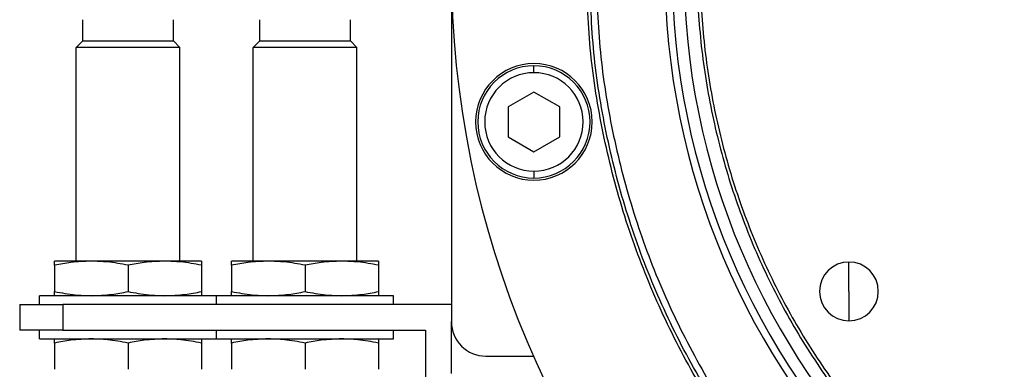
# Model space of a CAD drawing. Units: millimetres. Extents: x 233 to 2443, y 260 to 1630.
# Drawn here: x 817 to 931, y 1451 to 1491 of the extents above; entities that cross this region are included whole.
import ezdxf

# ---------------------------------------------------------------- set-up
doc = ezdxf.new("R2010")
doc.units = ezdxf.units.MM

msp = doc.modelspace()

# ---------------------------------------------------------------- linework, layer by layer
at = {"color": 7, "linetype": 'Continuous', "lineweight": 25}
for p, q in [((867.25, 1568.94), (867.25, 1456.5)), ((824.55, 1489), (824.55, 1491.45)), ((835.05, 1489), (835.05, 1491.45)), ((845.05, 1489), (845.05, 1491.45)), ((855.55, 1489), (855.55, 1491.45)), ((823.8, 1488.25), (824.55, 1489)), ((824.55, 1489), (835.05, 1489)), ((835.8, 1488.25), (835.05, 1489)), ((844.3, 1488.25), (845.05, 1489)), ((845.05, 1489), (855.55, 1489)), ((856.3, 1488.25), (855.55, 1489)), ((835.8, 1488.25), (823.8, 1488.25)), ((823.8, 1463.5), (823.8, 1488.25)), ((835.8, 1463.5), (835.8, 1488.25)), ((856.3, 1488.25), (844.3, 1488.25)), ((844.3, 1463.5), (844.3, 1488.25)), ((856.3, 1463.5), (856.3, 1488.25)), ((876.81, 1485.32), (876.81, 1486.12)), ((876.81, 1483.08), (873.81, 1481.35)), ((879.81, 1481.35), (876.81, 1483.08)), ((873.81, 1481.35), (873.81, 1477.88)), ((879.81, 1477.88), (879.81, 1481.35)), ((873.81, 1477.88), (876.81, 1476.15)), ((876.81, 1476.15), (879.81, 1477.88)), ((876.81, 1473.92), (876.81, 1473.12)), ((825.55, 1463.5), (821.3, 1463.5)), ((834.05, 1463.5), (825.55, 1463.5)), ((838.3, 1463.5), (834.05, 1463.5)), ((846.05, 1463.5), (841.8, 1463.5)), ((854.55, 1463.5), (846.05, 1463.5)), ((858.8, 1463.5), (854.55, 1463.5)), ((913.3, 1460), (913.3, 1463.4)), ((821.3, 1463.02), (821.3, 1459.98)), ((829.8, 1463.02), (829.8, 1459.98)), ((838.3, 1463.02), (838.3, 1459.98)), ((841.8, 1463.02), (841.8, 1459.98)), ((850.3, 1463.02), (850.3, 1459.98)), ((858.8, 1463.02), (858.8, 1459.98)), ((913.3, 1460), (913.3, 1456.6)), ((819.55, 1458.5), (819.55, 1459.5)), ((840.05, 1459.5), (819.55, 1459.5)), ((840.05, 1458.5), (840.05, 1459.5)), ((860.55, 1459.5), (840.05, 1459.5)), ((860.55, 1458.5), (860.55, 1459.5)), ((817.25, 1458.5), (817.25, 1455.5)), ((817.25, 1458.5), (822.25, 1458.5)), ((822.25, 1458.5), (822.25, 1455.5)), ((867.25, 1458.5), (822.25, 1458.5)), ((867.25, 1450.5), (867.25, 1456.5)), ((822.25, 1455.5), (817.25, 1455.5)), ((819.55, 1454.5), (819.55, 1455.5)), ((822.25, 1455.5), (864.25, 1455.5)), ((840.05, 1454.5), (840.05, 1455.5)), ((860.55, 1454.5), (860.55, 1455.5)), ((864.25, 1455.5), (864.25, 1430.5)), ((819.55, 1454.5), (840.05, 1454.5)), ((840.05, 1454.5), (860.55, 1454.5)), ((821.3, 1454.02), (821.3, 1450.98)), ((829.8, 1454.02), (829.8, 1450.98)), ((838.3, 1454.02), (838.3, 1450.98)), ((841.8, 1454.02), (841.8, 1450.98)), ((850.3, 1454.02), (850.3, 1450.98)), ((858.8, 1454.02), (858.8, 1450.98)), ((871.25, 1452.5), (876.78, 1452.5))]:
    msp.add_line(p, q, dxfattribs=at)
for centre, radius, start, end in [((978.25, 1497.5), 111, 180, 0), ((978.25, 1497.5), 86.29, 180, 0), ((978.25, 1497.5), 85.44, 180, 0), ((978.25, 1497.5), 84.06, 180, 0), ((876.81, 1479.62), 6.75, 0, 180), ((876.81, 1479.62), 6.5, 90, 270), ((876.81, 1479.62), 6.5, 270, 90), ((876.81, 1479.62), 5.7, 90, 270), ((876.81, 1479.62), 5.7, 270, 90), ((876.81, 1479.62), 6.75, 180, 0), ((913.3, 1460), 3.4, 90, 270), ((913.3, 1460), 3.4, 270, 90), ((871.25, 1456.5), 4, 180, 270)]:
    msp.add_arc(centre, radius, start, end, dxfattribs=at)
for points in [[(978.25, 1580.05), (975.55, 1579.98), (970.14, 1579.82), (962.12, 1578.59), (954.25, 1576.63), (946.61, 1573.89), (939.27, 1570.42), (932.31, 1566.25), (925.8, 1561.42), (919.78, 1555.97), (914.33, 1549.96), (909.5, 1543.44), (905.33, 1536.48), (901.86, 1529.14), (899.13, 1521.5), (897.16, 1513.63), (895.96, 1505.61), (895.57, 1497.5), (895.96, 1489.4), (897.16, 1481.37), (899.13, 1473.5), (901.86, 1465.86), (905.33, 1458.53), (909.5, 1451.57), (914.33, 1445.05), (919.78, 1439.04), (925.8, 1433.59), (932.31, 1428.75), (939.27, 1424.58), (946.61, 1421.11), (954.25, 1418.38), (962.12, 1416.42), (970.14, 1415.18), (975.55, 1415.03), (978.25, 1414.95)], [(978.25, 1579.69), (975.56, 1579.61), (970.18, 1579.46), (962.19, 1578.23), (954.35, 1576.28), (946.75, 1573.55), (939.44, 1570.1), (932.52, 1565.95), (926.03, 1561.14), (920.04, 1555.71), (914.62, 1549.72), (909.8, 1543.24), (905.65, 1536.31), (902.2, 1529), (899.48, 1521.4), (897.51, 1513.56), (896.33, 1505.57), (895.93, 1497.5), (896.33, 1489.43), (897.51, 1481.44), (899.48, 1473.61), (902.2, 1466), (905.65, 1458.7), (909.8, 1451.77), (914.62, 1445.28), (920.04, 1439.29), (926.03, 1433.87), (932.52, 1429.06), (939.44, 1424.9), (946.75, 1421.45), (954.35, 1418.73), (962.19, 1416.78), (970.18, 1415.55), (975.56, 1415.39), (978.25, 1415.32)], [(1073.61, 1497.5), (1073.52, 1494.38), (1073.35, 1488.14), (1071.92, 1478.87), (1069.66, 1469.78), (1066.49, 1460.95), (1062.49, 1452.48), (1057.67, 1444.44), (1052.08, 1436.91), (1045.79, 1429.96), (1038.84, 1423.67), (1031.32, 1418.08), (1023.28, 1413.26), (1014.8, 1409.26), (1005.98, 1406.1), (996.88, 1403.82), (987.61, 1402.45), (978.25, 1401.99), (968.89, 1402.45), (959.61, 1403.82), (950.52, 1406.1), (941.7, 1409.26), (933.22, 1413.26), (925.18, 1418.08), (917.65, 1423.67), (910.71, 1429.96), (904.41, 1436.91), (898.83, 1444.44), (894.01, 1452.48), (890, 1460.95), (886.84, 1469.78), (884.58, 1478.87), (883.15, 1488.14), (882.97, 1494.38), (882.89, 1497.5)], [(1073.25, 1497.5), (1073.16, 1494.39), (1072.98, 1488.18), (1071.56, 1478.94), (1069.31, 1469.88), (1066.16, 1461.09), (1062.17, 1452.65), (1057.37, 1444.64), (1051.8, 1437.14), (1045.53, 1430.22), (1038.61, 1423.95), (1031.11, 1418.39), (1023.1, 1413.59), (1014.66, 1409.59), (1005.87, 1406.45), (996.81, 1404.18), (987.58, 1402.81), (978.25, 1402.35), (968.92, 1402.81), (959.69, 1404.18), (950.63, 1406.45), (941.84, 1409.59), (933.39, 1413.59), (925.39, 1418.39), (917.88, 1423.95), (910.97, 1430.22), (904.7, 1437.14), (899.13, 1444.64), (894.33, 1452.65), (890.34, 1461.09), (887.19, 1469.88), (884.94, 1478.94), (883.51, 1488.18), (883.34, 1494.39), (883.25, 1497.5)], [(884, 1497.5), (884.09, 1494.42), (884.26, 1488.25), (885.67, 1479.09), (887.91, 1470.1), (891.03, 1461.38), (894.99, 1453), (899.76, 1445.06), (905.28, 1437.62), (911.5, 1430.75), (918.36, 1424.53), (925.8, 1419.01), (933.75, 1414.25), (942.12, 1410.29), (950.85, 1407.17), (959.83, 1404.92), (969, 1403.56), (978.25, 1403.1), (987.5, 1403.56), (996.67, 1404.92), (1005.65, 1407.17), (1014.37, 1410.29), (1022.75, 1414.25), (1030.7, 1419.01), (1038.14, 1424.53), (1045, 1430.75), (1051.22, 1437.62), (1056.74, 1445.06), (1061.5, 1453), (1065.46, 1461.38), (1068.59, 1470.1), (1070.83, 1479.09), (1072.24, 1488.25), (1072.41, 1494.42), (1072.5, 1497.5)]]:
    msp.add_open_spline(points, degree=3, dxfattribs=at)
for points, knots in [([(825.55, 1463.5), (824.76, 1463.47), (823.33, 1463.42), (821.92, 1463.15), (821.3, 1463.02)], [0, 0, 0, 0, 0.555658, 1, 1, 1, 1]), ([(821.3, 1463.02), (821.3, 1463.18), (821.3, 1463.44), (821.3, 1463.48), (821.3, 1463.5)], [0, 0, 0, 0, 0.564588, 1, 1, 1, 1]), ([(829.8, 1463.02), (829, 1463.18), (827.6, 1463.44), (826.17, 1463.48), (825.55, 1463.5)], [0, 0, 0, 0, 0.564588, 1, 1, 1, 1]), ([(834.05, 1463.5), (833.26, 1463.47), (831.83, 1463.42), (830.42, 1463.15), (829.8, 1463.02)], [0, 0, 0, 0, 0.555658, 1, 1, 1, 1]), ([(838.3, 1463.02), (837.5, 1463.18), (836.1, 1463.44), (834.67, 1463.48), (834.05, 1463.5)], [0, 0, 0, 0, 0.5645881, 1, 1, 1, 1]), ([(838.3, 1463.5), (838.3, 1463.47), (838.3, 1463.42), (838.3, 1463.15), (838.3, 1463.02)], [0, 0, 0, 0, 0.555658, 1, 1, 1, 1]), ([(846.05, 1463.5), (845.26, 1463.47), (843.83, 1463.42), (842.42, 1463.15), (841.8, 1463.02)], [0, 0, 0, 0, 0.555658, 1, 1, 1, 1]), ([(841.8, 1463.02), (841.8, 1463.18), (841.8, 1463.44), (841.8, 1463.48), (841.8, 1463.5)], [0, 0, 0, 0, 0.564588, 1, 1, 1, 1]), ([(850.3, 1463.02), (849.5, 1463.18), (848.1, 1463.44), (846.67, 1463.48), (846.05, 1463.5)], [0, 0, 0, 0, 0.564588, 1, 1, 1, 1]), ([(854.55, 1463.5), (853.76, 1463.47), (852.33, 1463.42), (850.92, 1463.15), (850.3, 1463.02)], [0, 0, 0, 0, 0.555658, 1, 1, 1, 1]), ([(858.8, 1463.02), (858, 1463.18), (856.6, 1463.44), (855.17, 1463.48), (854.55, 1463.5)], [0, 0, 0, 0, 0.564588, 1, 1, 1, 1]), ([(858.8, 1463.5), (858.8, 1463.47), (858.8, 1463.42), (858.8, 1463.15), (858.8, 1463.02)], [0, 0, 0, 0, 0.555658, 1, 1, 1, 1]), ([(821.3, 1459.98), (822.09, 1459.83), (823.5, 1459.56), (824.93, 1459.52), (825.55, 1459.5)], [0, 0, 0, 0, 0.564588, 1, 1, 1, 1]), ([(821.3, 1459.5), (821.3, 1459.53), (821.3, 1459.58), (821.3, 1459.86), (821.3, 1459.98)], [0, 0, 0, 0, 0.555658, 1, 1, 1, 1]), ([(825.55, 1459.5), (826.34, 1459.53), (827.77, 1459.58), (829.17, 1459.86), (829.8, 1459.98)], [0, 0, 0, 0, 0.555658, 1, 1, 1, 1]), ([(829.8, 1459.98), (830.59, 1459.83), (832, 1459.56), (833.43, 1459.52), (834.05, 1459.5)], [0, 0, 0, 0, 0.564588, 1, 1, 1, 1]), ([(834.05, 1459.5), (834.84, 1459.53), (836.27, 1459.58), (837.67, 1459.86), (838.3, 1459.98)], [0, 0, 0, 0, 0.555658, 1, 1, 1, 1]), ([(838.3, 1459.98), (838.3, 1459.83), (838.3, 1459.56), (838.3, 1459.52), (838.3, 1459.5)], [0, 0, 0, 0, 0.564588, 1, 1, 1, 1]), ([(841.8, 1459.98), (842.59, 1459.83), (844, 1459.56), (845.43, 1459.52), (846.05, 1459.5)], [0, 0, 0, 0, 0.564588, 1, 1, 1, 1]), ([(841.8, 1459.5), (841.8, 1459.53), (841.8, 1459.58), (841.8, 1459.86), (841.8, 1459.98)], [0, 0, 0, 0, 0.555658, 1, 1, 1, 1]), ([(846.05, 1459.5), (846.84, 1459.53), (848.27, 1459.58), (849.67, 1459.86), (850.3, 1459.98)], [0, 0, 0, 0, 0.555658, 1, 1, 1, 1]), ([(850.3, 1459.98), (851.09, 1459.83), (852.5, 1459.56), (853.93, 1459.52), (854.55, 1459.5)], [0, 0, 0, 0, 0.564588, 1, 1, 1, 1]), ([(854.55, 1459.5), (855.34, 1459.53), (856.77, 1459.58), (858.17, 1459.86), (858.8, 1459.98)], [0, 0, 0, 0, 0.555658, 1, 1, 1, 1]), ([(858.8, 1459.98), (858.8, 1459.83), (858.8, 1459.56), (858.8, 1459.52), (858.8, 1459.5)], [0, 0, 0, 0, 0.564588, 1, 1, 1, 1]), ([(825.55, 1454.5), (824.76, 1454.47), (823.33, 1454.42), (821.92, 1454.15), (821.3, 1454.02)], [0, 0, 0, 0, 0.555658, 1, 1, 1, 1]), ([(821.3, 1454.02), (821.3, 1454.18), (821.3, 1454.44), (821.3, 1454.48), (821.3, 1454.5)], [0, 0, 0, 0, 0.564588, 1, 1, 1, 1]), ([(829.8, 1454.02), (829, 1454.18), (827.6, 1454.44), (826.17, 1454.48), (825.55, 1454.5)], [0, 0, 0, 0, 0.564588, 1, 1, 1, 1]), ([(834.05, 1454.5), (833.26, 1454.47), (831.83, 1454.42), (830.42, 1454.15), (829.8, 1454.02)], [0, 0, 0, 0, 0.555658, 1, 1, 1, 1]), ([(838.3, 1454.02), (837.5, 1454.18), (836.1, 1454.44), (834.67, 1454.48), (834.05, 1454.5)], [0, 0, 0, 0, 0.564588, 1, 1, 1, 1]), ([(838.3, 1454.5), (838.3, 1454.47), (838.3, 1454.42), (838.3, 1454.15), (838.3, 1454.02)], [0, 0, 0, 0, 0.555658, 1, 1, 1, 1]), ([(846.05, 1454.5), (845.26, 1454.47), (843.83, 1454.42), (842.42, 1454.15), (841.8, 1454.02)], [0, 0, 0, 0, 0.555658, 1, 1, 1, 1]), ([(841.8, 1454.02), (841.8, 1454.18), (841.8, 1454.44), (841.8, 1454.48), (841.8, 1454.5)], [0, 0, 0, 0, 0.564588, 1, 1, 1, 1]), ([(850.3, 1454.02), (849.5, 1454.18), (848.1, 1454.44), (846.67, 1454.48), (846.05, 1454.5)], [0, 0, 0, 0, 0.564588, 1, 1, 1, 1]), ([(854.55, 1454.5), (853.76, 1454.47), (852.33, 1454.42), (850.92, 1454.15), (850.3, 1454.02)], [0, 0, 0, 0, 0.555658, 1, 1, 1, 1]), ([(858.8, 1454.02), (858, 1454.18), (856.6, 1454.44), (855.17, 1454.48), (854.55, 1454.5)], [0, 0, 0, 0, 0.564588, 1, 1, 1, 1]), ([(858.8, 1454.5), (858.8, 1454.47), (858.8, 1454.42), (858.8, 1454.15), (858.8, 1454.02)], [0, 0, 0, 0, 0.555658, 1, 1, 1, 1])]:
    msp.add_open_spline(points, degree=3, knots=knots, dxfattribs=at)

doc.saveas('drawing.dxf')
